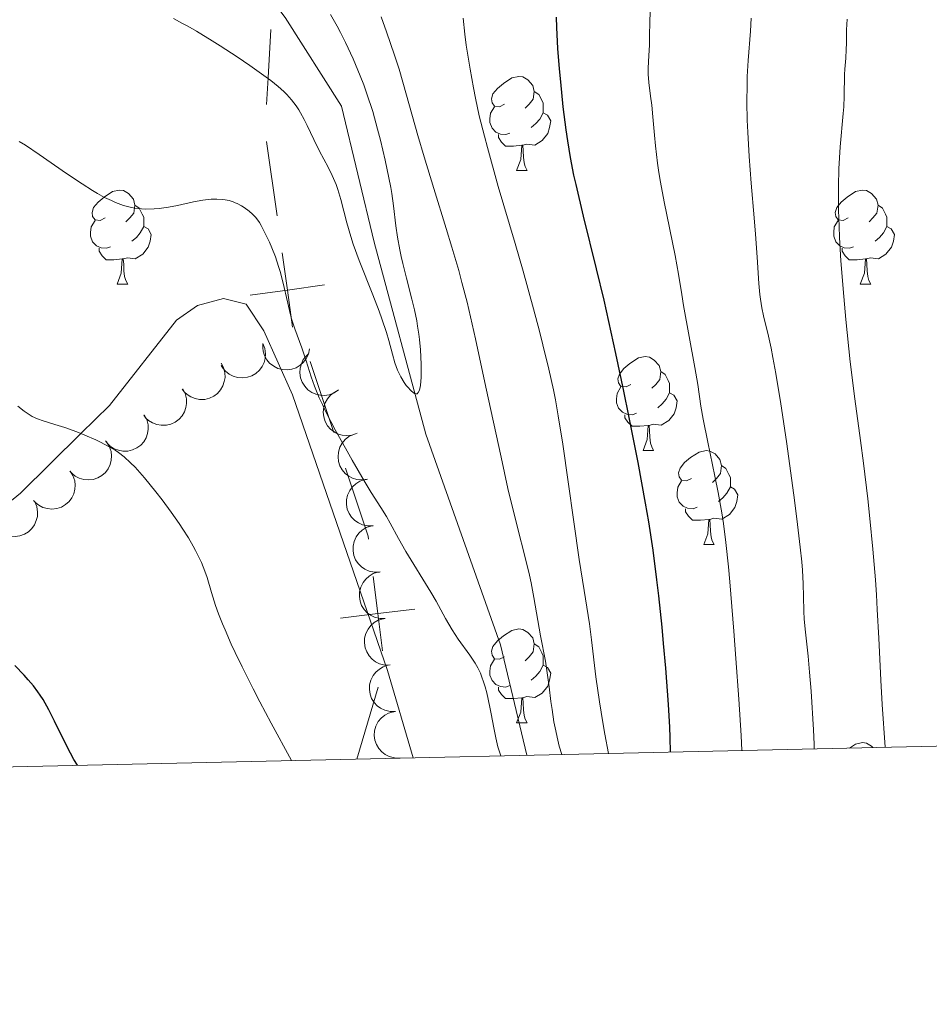
# Model space of a CAD drawing. Units: metres. Extents: x 650394 to 654914, y 4752819 to 4755888.
# Drawn here: x 652344 to 652442, y 4753230 to 4753335 of the extents above; entities that cross this region are included whole.
import ezdxf

# ---------------------------------------------------------------- set-up
doc = ezdxf.new("R2010")
doc.units = ezdxf.units.M
doc.header["$MEASUREMENT"] = 0
doc.linetypes.add('DGN Style 3', pattern=[76.16378, 54.4027, -21.76108])
for name, color, linetype, lineweight in [('Carátula', 7, 'Continuous', 0), ('Divisiones administrativas específicas', 7, 'Continuous', 0), ('Elementos auxiliares', 7, 'Continuous', 0), ('Entidades rústicas y varios', 7, 'Continuous', 0), ('Hidrografía', 7, 'Continuous', 0), ('Relieve y altimetría', 7, 'Continuous', 0)]:
    doc.layers.add(name, color=color, linetype=linetype, lineweight=lineweight)

msp = doc.modelspace()

# ---------------------------------------------------------------- linework, layer by layer
at = {"layer": 'Carátula', "color": 7, "linetype": 'Continuous', "lineweight": 0}
msp.add_3dface([(650460.33, 4752819.4), (654914.22, 4752918.78), (654847.96, 4755888.05), (650394.07, 4755788.67)], dxfattribs=at)
at = {"layer": 'Divisiones administrativas específicas', "color": 250, "linetype": 'Continuous', "lineweight": 0}
for p, q in [((652371.95, 4753314.13), (652370.84, 4753322.06)), ((652378, 4753291.01), (652375.47, 4753298.6)), ((652380.47, 4753256.13), (652382.74, 4753263.8))]:
    msp.add_line(p, q, dxfattribs=at)
at = {"layer": 'Divisiones administrativas específicas', "color": 250, "linetype": 'Continuous', "lineweight": 0, "flags": 128}
for points in [[(652370.84, 4753326.04), (652370.99, 4753328.87), (652371.27, 4753334.03)], [(652373.61, 4753302.25), (652373.05, 4753306.21), (652372.5, 4753310.17)], [(652369.09, 4753305.66), (652373.05, 4753306.21), (652377.02, 4753306.77)], [(652381.73, 4753279.61), (652381.69, 4753279.95), (652379.27, 4753287.21)], [(652383.19, 4753267.7), (652382.7, 4753271.67), (652382.22, 4753275.64)], [(652378.73, 4753271.18), (652382.7, 4753271.67), (652386.67, 4753272.15)]]:
    msp.add_lwpolyline(points, dxfattribs=at)
at = {"layer": 'Elementos auxiliares', "color": 250, "linetype": 'Continuous', "lineweight": 0}
msp.add_3dface([(651335.65, 4753232.82), (654736.35, 4753308.7), (654684.11, 4755622.02), (651284.56, 4755546.17)], dxfattribs=at)
at = {"layer": 'Entidades rústicas y varios', "color": 92, "linetype": 'Continuous', "lineweight": 0, "flags": 128}
for points in [[(652396.22, 4753326.05), (652395.69, 4753325.78), (652395.16, 4753325.84), (652394.9, 4753326.21), (652394.84, 4753326.63), (652395, 4753327.15), (652395.48, 4753327.75), (652396.12, 4753328.28), (652397.02, 4753328.86), (652397.76, 4753329.02), (652398.19, 4753328.97), (652398.72, 4753328.65), (652399.25, 4753328.07), (652399.41, 4753327.43), (652399.3, 4753326.58), (652398.87, 4753326.05), (652398.45, 4753325.62)], [(652399.41, 4753327.43), (652399.88, 4753327.11), (652400.2, 4753326.47), (652400.36, 4753326.15), (652400.36, 4753325.57), (652400.36, 4753325.15), (652399.99, 4753324.46), (652399.57, 4753323.98), (652399.09, 4753323.56)], [(652396.81, 4753322.97), (652396.38, 4753322.81), (652395.8, 4753322.87), (652395.32, 4753323.08), (652394.9, 4753323.5), (652394.68, 4753324.09), (652394.68, 4753324.51), (652394.74, 4753325.09), (652395.16, 4753325.78)], [(652400.36, 4753325.15), (652400.81, 4753324.9), (652401.16, 4753324.28), (652401.05, 4753323.56), (652400.84, 4753322.92), (652400.25, 4753322.18), (652399.46, 4753321.7), (652398.61, 4753321.8), (652398.18, 4753321.67)], [(652398.07, 4753321.67), (652397.18, 4753321.59), (652396.33, 4753321.59), (652395.91, 4753322.02), (652395.59, 4753322.49), (652395.59, 4753322.81)], [(652397.52, 4753318.99), (652397.96, 4753320.15), (652398.07, 4753321.67), (652398.18, 4753321.67), (652398.21, 4753321.09), (652398.25, 4753320.4), (652398.32, 4753319.79), (652398.43, 4753319.39), (652398.65, 4753318.99)], [(652397.52, 4753318.99), (652398.65, 4753318.99)], [(652353.59, 4753313.91), (652353.06, 4753313.64), (652352.53, 4753313.7), (652352.26, 4753314.07), (652352.21, 4753314.49), (652352.37, 4753315.01), (652352.85, 4753315.61), (652353.48, 4753316.14), (652354.38, 4753316.72), (652355.13, 4753316.88), (652355.55, 4753316.83), (652356.08, 4753316.51), (652356.61, 4753315.93), (652356.77, 4753315.29), (652356.66, 4753314.44), (652356.24, 4753313.91), (652355.82, 4753313.48)], [(652432.91, 4753313.91), (652432.38, 4753313.64), (652431.85, 4753313.7), (652431.59, 4753314.07), (652431.53, 4753314.49), (652431.69, 4753315.01), (652432.17, 4753315.61), (652432.81, 4753316.14), (652433.71, 4753316.72), (652434.45, 4753316.88), (652434.88, 4753316.83), (652435.41, 4753316.51), (652435.94, 4753315.93), (652436.1, 4753315.29), (652435.99, 4753314.44), (652435.56, 4753313.91), (652435.14, 4753313.48)], [(652356.77, 4753315.29), (652357.25, 4753314.97), (652357.56, 4753314.33), (652357.72, 4753314.01), (652357.72, 4753313.43), (652357.72, 4753313.01), (652357.35, 4753312.32), (652356.93, 4753311.84), (652356.45, 4753311.42)], [(652436.1, 4753315.29), (652436.57, 4753314.97), (652436.89, 4753314.33), (652437.05, 4753314.01), (652437.05, 4753313.43), (652437.05, 4753313.01), (652436.68, 4753312.32), (652436.26, 4753311.84), (652435.78, 4753311.42)], [(652354.17, 4753310.83), (652353.75, 4753310.67), (652353.16, 4753310.73), (652352.69, 4753310.94), (652352.26, 4753311.36), (652352.05, 4753311.95), (652352.05, 4753312.37), (652352.1, 4753312.95), (652352.53, 4753313.64)], [(652433.5, 4753310.83), (652433.07, 4753310.67), (652432.49, 4753310.73), (652432.01, 4753310.94), (652431.59, 4753311.36), (652431.37, 4753311.95), (652431.37, 4753312.37), (652431.43, 4753312.95), (652431.85, 4753313.64)], [(652357.72, 4753313.01), (652358.18, 4753312.76), (652358.52, 4753312.14), (652358.41, 4753311.42), (652358.2, 4753310.78), (652357.62, 4753310.04), (652356.82, 4753309.56), (652355.97, 4753309.66), (652355.54, 4753309.53)], [(652437.05, 4753313.01), (652437.5, 4753312.76), (652437.85, 4753312.14), (652437.74, 4753311.42), (652437.53, 4753310.78), (652436.94, 4753310.04), (652436.15, 4753309.56), (652435.3, 4753309.66), (652434.87, 4753309.53)], [(652355.43, 4753309.53), (652354.54, 4753309.45), (652353.7, 4753309.45), (652353.27, 4753309.88), (652352.95, 4753310.35), (652352.95, 4753310.67)], [(652434.76, 4753309.53), (652433.87, 4753309.45), (652433.02, 4753309.45), (652432.6, 4753309.88), (652432.28, 4753310.35), (652432.28, 4753310.67)], [(652354.89, 4753306.85), (652355.32, 4753308.01), (652355.43, 4753309.53), (652355.54, 4753309.53), (652355.58, 4753308.95), (652355.61, 4753308.26), (652355.68, 4753307.65), (652355.8, 4753307.25), (652356.01, 4753306.85)], [(652434.21, 4753306.85), (652434.65, 4753308.01), (652434.76, 4753309.53), (652434.87, 4753309.53), (652434.9, 4753308.95), (652434.94, 4753308.26), (652435.01, 4753307.65), (652435.12, 4753307.25), (652435.34, 4753306.85)], [(652354.89, 4753306.85), (652356.01, 4753306.85)], [(652434.21, 4753306.85), (652435.34, 4753306.85)], [(652409.72, 4753296.14), (652409.2, 4753295.88), (652408.66, 4753295.93), (652408.4, 4753296.3), (652408.34, 4753296.72), (652408.5, 4753297.24), (652408.98, 4753297.84), (652409.62, 4753298.37), (652410.52, 4753298.96), (652411.26, 4753299.12), (652411.69, 4753299.06), (652412.22, 4753298.74), (652412.75, 4753298.16), (652412.91, 4753297.52), (652412.8, 4753296.67), (652412.38, 4753296.14), (652411.96, 4753295.72)], [(652412.91, 4753297.52), (652413.38, 4753297.2), (652413.7, 4753296.56), (652413.86, 4753296.24), (652413.86, 4753295.66), (652413.86, 4753295.24), (652413.49, 4753294.55), (652413.07, 4753294.07), (652412.59, 4753293.65)], [(652410.31, 4753293.06), (652409.88, 4753292.9), (652409.3, 4753292.96), (652408.82, 4753293.17), (652408.4, 4753293.6), (652408.18, 4753294.18), (652408.18, 4753294.6), (652408.24, 4753295.18), (652408.66, 4753295.88)], [(652413.86, 4753295.24), (652414.32, 4753294.99), (652414.66, 4753294.38), (652414.55, 4753293.65), (652414.34, 4753293.01), (652413.76, 4753292.27), (652412.96, 4753291.79), (652412.11, 4753291.9), (652411.68, 4753291.76)], [(652411.57, 4753291.76), (652410.68, 4753291.68), (652409.84, 4753291.68), (652409.41, 4753292.11), (652409.09, 4753292.58), (652409.09, 4753292.9)], [(652411.02, 4753289.08), (652411.46, 4753290.24), (652411.57, 4753291.76), (652411.68, 4753291.76), (652411.72, 4753291.18), (652411.75, 4753290.5), (652411.82, 4753289.88), (652411.94, 4753289.48), (652412.15, 4753289.08)], [(652411.02, 4753289.08), (652412.15, 4753289.08)], [(652416.2, 4753286.1), (652415.67, 4753285.84), (652415.14, 4753285.9), (652414.88, 4753286.26), (652414.82, 4753286.69), (652414.98, 4753287.21), (652415.46, 4753287.8), (652416.1, 4753288.34), (652417, 4753288.92), (652417.74, 4753289.08), (652418.16, 4753289.02), (652418.7, 4753288.71), (652419.22, 4753288.12), (652419.38, 4753287.48), (652419.28, 4753286.64), (652418.85, 4753286.1), (652418.43, 4753285.68)], [(652419.38, 4753287.48), (652419.86, 4753287.17), (652420.18, 4753286.53), (652420.34, 4753286.21), (652420.34, 4753285.63), (652420.34, 4753285.2), (652419.96, 4753284.52), (652419.54, 4753284.04), (652419.06, 4753283.62)], [(652416.78, 4753283.02), (652416.36, 4753282.86), (652415.78, 4753282.92), (652415.3, 4753283.14), (652414.88, 4753283.56), (652414.66, 4753284.14), (652414.66, 4753284.56), (652414.72, 4753285.15), (652415.14, 4753285.84)], [(652420.34, 4753285.2), (652420.79, 4753284.96), (652421.14, 4753284.34), (652421.02, 4753283.62), (652420.82, 4753282.98), (652420.23, 4753282.24), (652419.44, 4753281.76), (652418.58, 4753281.86), (652418.16, 4753281.73)], [(652418.04, 4753281.73), (652417.16, 4753281.64), (652416.31, 4753281.64), (652415.88, 4753282.08), (652415.56, 4753282.55), (652415.56, 4753282.86)], [(652417.5, 4753279.04), (652417.94, 4753280.2), (652418.04, 4753281.73), (652418.16, 4753281.73), (652418.19, 4753281.14), (652418.22, 4753280.46), (652418.3, 4753279.84), (652418.41, 4753279.44), (652418.62, 4753279.04)], [(652417.5, 4753279.04), (652418.62, 4753279.04)], [(652396.22, 4753267.06), (652395.69, 4753266.79), (652395.16, 4753266.85), (652394.9, 4753267.22), (652394.84, 4753267.64), (652395, 4753268.16), (652395.48, 4753268.76), (652396.12, 4753269.29), (652397.02, 4753269.87), (652397.76, 4753270.03), (652398.19, 4753269.98), (652398.72, 4753269.66), (652399.25, 4753269.08), (652399.41, 4753268.44), (652399.3, 4753267.59), (652398.87, 4753267.06), (652398.45, 4753266.63)], [(652399.41, 4753268.44), (652399.88, 4753268.12), (652400.2, 4753267.48), (652400.36, 4753267.16), (652400.36, 4753266.58), (652400.36, 4753266.16), (652399.99, 4753265.47), (652399.57, 4753264.99), (652399.09, 4753264.57)], [(652396.81, 4753263.98), (652396.38, 4753263.82), (652395.8, 4753263.88), (652395.32, 4753264.09), (652394.9, 4753264.51), (652394.68, 4753265.1), (652394.68, 4753265.52), (652394.74, 4753266.1), (652395.16, 4753266.79)], [(652400.36, 4753266.16), (652400.81, 4753265.91), (652401.16, 4753265.29), (652401.05, 4753264.57), (652400.84, 4753263.93), (652400.25, 4753263.19), (652399.46, 4753262.71), (652398.61, 4753262.81), (652398.18, 4753262.68)], [(652398.07, 4753262.68), (652397.18, 4753262.6), (652396.33, 4753262.6), (652395.91, 4753263.03), (652395.59, 4753263.5), (652395.59, 4753263.82)], [(652397.52, 4753260), (652397.96, 4753261.16), (652398.07, 4753262.68), (652398.18, 4753262.68), (652398.21, 4753262.1), (652398.25, 4753261.41), (652398.32, 4753260.8), (652398.43, 4753260.4), (652398.65, 4753260)], [(652397.52, 4753260), (652398.65, 4753260)], [(652433.06, 4753257.31), (652433.71, 4753257.73), (652434.45, 4753257.89), (652434.88, 4753257.84), (652435.41, 4753257.52), (652435.55, 4753257.36)]]:
    msp.add_lwpolyline(points, dxfattribs=at)
for points, elevation in [([(652370.42, 4753300.51), (652370.63, 4753299.98), (652370.71, 4753299.4), (652370.68, 4753298.92), (652370.56, 4753298.49), (652370.35, 4753298.05), (652370.06, 4753297.65), (652369.7, 4753297.32), (652369.26, 4753297.07), (652368.78, 4753296.9), (652368.28, 4753296.83), (652367.73, 4753296.88), (652367.28, 4753297.02), (652366.84, 4753297.25), (652366.45, 4753297.54), (652366.2, 4753297.84), (652366, 4753298.17)], 922.62), ([(652375.41, 4753299.93), (652375.3, 4753299.38), (652375.04, 4753298.85), (652374.74, 4753298.47), (652374.41, 4753298.18), (652373.99, 4753297.92), (652373.52, 4753297.75), (652373.04, 4753297.68), (652372.54, 4753297.72), (652372.05, 4753297.84), (652371.59, 4753298.07), (652371.16, 4753298.41), (652370.86, 4753298.78), (652370.62, 4753299.21), (652370.46, 4753299.68), (652370.42, 4753300.06), (652370.44, 4753300.44)], 921.61), ([(652365.98, 4753298.42), (652366.24, 4753297.93), (652366.38, 4753297.36), (652366.4, 4753296.88), (652366.32, 4753296.44), (652366.17, 4753295.97), (652365.92, 4753295.55), (652365.59, 4753295.18), (652365.19, 4753294.88), (652364.73, 4753294.66), (652364.24, 4753294.54), (652363.69, 4753294.53), (652363.22, 4753294.63), (652362.76, 4753294.8), (652362.34, 4753295.05), (652362.06, 4753295.32), (652361.83, 4753295.63)], 923.64), ([(652378.51, 4753295.55), (652378.05, 4753295.24), (652377.5, 4753295.03), (652377.02, 4753294.96), (652376.58, 4753294.98), (652376.1, 4753295.09), (652375.65, 4753295.28), (652375.24, 4753295.57), (652374.9, 4753295.94), (652374.63, 4753296.37), (652374.46, 4753296.84), (652374.39, 4753297.39), (652374.43, 4753297.86), (652374.55, 4753298.34), (652374.75, 4753298.79), (652374.98, 4753299.09), (652375.27, 4753299.36)], 921.11), ([(652361.88, 4753295.66), (652362.14, 4753295.16), (652362.28, 4753294.6), (652362.3, 4753294.11), (652362.23, 4753293.67), (652362.07, 4753293.21), (652361.82, 4753292.78), (652361.5, 4753292.41), (652361.09, 4753292.12), (652360.63, 4753291.9), (652360.14, 4753291.78), (652359.59, 4753291.77), (652359.12, 4753291.86), (652358.66, 4753292.04), (652358.24, 4753292.29), (652357.96, 4753292.55), (652357.73, 4753292.87)], 924.39), ([(652380.5, 4753290.92), (652379.98, 4753290.73), (652379.39, 4753290.67), (652378.91, 4753290.71), (652378.49, 4753290.84), (652378.05, 4753291.06), (652377.66, 4753291.36), (652377.34, 4753291.73), (652377.1, 4753292.18), (652376.94, 4753292.66), (652376.89, 4753293.16), (652376.95, 4753293.71), (652377.1, 4753294.16), (652377.34, 4753294.59), (652377.65, 4753294.98), (652377.94, 4753295.21), (652378.28, 4753295.4)], 920.99), ([(652357.78, 4753292.9), (652358.04, 4753292.4), (652358.18, 4753291.83), (652358.2, 4753291.35), (652358.13, 4753290.91), (652357.97, 4753290.44), (652357.72, 4753290.02), (652357.4, 4753289.65), (652356.99, 4753289.35), (652356.53, 4753289.14), (652356.04, 4753289.02), (652355.49, 4753289.01), (652355.03, 4753289.1), (652354.56, 4753289.27), (652354.14, 4753289.53), (652353.87, 4753289.79), (652353.63, 4753290.1)], 925.14), ([(652353.73, 4753290.01), (652354.04, 4753289.54), (652354.23, 4753288.98), (652354.28, 4753288.51), (652354.25, 4753288.06), (652354.13, 4753287.58), (652353.92, 4753287.14), (652353.63, 4753286.75), (652353.25, 4753286.42), (652352.81, 4753286.16), (652352.33, 4753286), (652351.78, 4753285.94), (652351.31, 4753286), (652350.83, 4753286.13), (652350.39, 4753286.35), (652350.1, 4753286.59), (652349.84, 4753286.88)], 925.67), ([(652381.62, 4753286.03), (652381.06, 4753285.94), (652380.48, 4753285.99), (652380.02, 4753286.13), (652379.62, 4753286.34), (652379.23, 4753286.64), (652378.91, 4753287.01), (652378.67, 4753287.43), (652378.52, 4753287.91), (652378.46, 4753288.42), (652378.5, 4753288.92), (652378.67, 4753289.45), (652378.91, 4753289.86), (652379.22, 4753290.24), (652379.6, 4753290.56), (652379.94, 4753290.73), (652380.31, 4753290.85)], 921.03), ([(652349.86, 4753286.89), (652350.16, 4753286.42), (652350.35, 4753285.86), (652350.41, 4753285.39), (652350.37, 4753284.94), (652350.25, 4753284.46), (652350.04, 4753284.02), (652349.75, 4753283.63), (652349.37, 4753283.3), (652348.93, 4753283.04), (652348.45, 4753282.88), (652347.9, 4753282.82), (652347.43, 4753282.88), (652346.95, 4753283.01), (652346.51, 4753283.23), (652346.22, 4753283.47), (652345.96, 4753283.76)], 926.14), ([(652382.2, 4753281.05), (652381.64, 4753281.03), (652381.07, 4753281.16), (652380.63, 4753281.35), (652380.26, 4753281.61), (652379.91, 4753281.96), (652379.64, 4753282.36), (652379.45, 4753282.82), (652379.36, 4753283.31), (652379.37, 4753283.82), (652379.48, 4753284.32), (652379.71, 4753284.82), (652379.99, 4753285.19), (652380.35, 4753285.53), (652380.77, 4753285.8), (652381.12, 4753285.93), (652381.51, 4753286)], 921.16), ([(652346.09, 4753283.61), (652346.31, 4753283.09), (652346.39, 4753282.51), (652346.37, 4753282.03), (652346.25, 4753281.6), (652346.05, 4753281.15), (652345.77, 4753280.75), (652345.41, 4753280.41), (652344.98, 4753280.15), (652344.5, 4753279.98), (652344, 4753279.9), (652343.45, 4753279.94), (652343, 4753280.08), (652342.55, 4753280.3), (652342.15, 4753280.59), (652341.91, 4753280.88), (652341.7, 4753281.21)], 926.63), ([(652382.9, 4753276.1), (652382.34, 4753276.09), (652381.77, 4753276.21), (652381.33, 4753276.4), (652380.96, 4753276.66), (652380.61, 4753277.01), (652380.34, 4753277.42), (652380.15, 4753277.87), (652380.06, 4753278.36), (652380.06, 4753278.87), (652380.17, 4753279.37), (652380.41, 4753279.87), (652380.69, 4753280.24), (652381.05, 4753280.58), (652381.46, 4753280.85), (652381.82, 4753280.98), (652382.2, 4753281.06)], 921.31), ([(652383.5, 4753271.14), (652382.94, 4753271.14), (652382.37, 4753271.28), (652381.93, 4753271.49), (652381.58, 4753271.76), (652381.24, 4753272.12), (652380.98, 4753272.54), (652380.81, 4753273), (652380.74, 4753273.49), (652380.75, 4753274), (652380.88, 4753274.49), (652381.13, 4753274.99), (652381.43, 4753275.35), (652381.8, 4753275.68), (652382.22, 4753275.94), (652382.58, 4753276.05), (652382.96, 4753276.11)], 921.46), ([(652384.04, 4753266.18), (652383.47, 4753266.17), (652382.9, 4753266.32), (652382.47, 4753266.53), (652382.12, 4753266.8), (652381.78, 4753267.15), (652381.52, 4753267.57), (652381.34, 4753268.03), (652381.27, 4753268.53), (652381.29, 4753269.03), (652381.42, 4753269.53), (652381.66, 4753270.02), (652381.96, 4753270.38), (652382.33, 4753270.71), (652382.75, 4753270.97), (652383.12, 4753271.09), (652383.5, 4753271.15)], 921.64), ([(652384.57, 4753261.21), (652384.01, 4753261.21), (652383.44, 4753261.35), (652383.01, 4753261.56), (652382.65, 4753261.83), (652382.31, 4753262.18), (652382.05, 4753262.6), (652381.88, 4753263.06), (652381.81, 4753263.56), (652381.83, 4753264.07), (652381.95, 4753264.56), (652382.2, 4753265.05), (652382.5, 4753265.42), (652382.87, 4753265.74), (652383.29, 4753266), (652383.65, 4753266.12), (652384.03, 4753266.18)], 921.83), ([(652385.04, 4753256.23), (652384.48, 4753256.25), (652383.91, 4753256.4), (652383.48, 4753256.62), (652383.13, 4753256.9), (652382.8, 4753257.26), (652382.55, 4753257.68), (652382.39, 4753258.15), (652382.33, 4753258.65), (652382.36, 4753259.15), (652382.49, 4753259.64), (652382.75, 4753260.13), (652383.06, 4753260.49), (652383.44, 4753260.81), (652383.86, 4753261.05), (652384.23, 4753261.16), (652384.61, 4753261.22)], 922.03)]:
    msp.add_lwpolyline(points, dxfattribs=dict(at, elevation=elevation))
at = {"layer": 'Entidades rústicas y varios', "color": 92, "linetype": 'Continuous', "lineweight": 0}
msp.add_polyline3d([(652341.04, 4753281.67, 923.21), (652344.55, 4753284.54, 921.96), (652351.01, 4753290.89, 920), (652354.05, 4753293.88, 919.46), (652361.2, 4753303, 918), (652363.46, 4753304.55, 917.65), (652366.25, 4753305.3, 917.29), (652368.65, 4753304.72, 916.6), (652370.53, 4753301.85, 916.27), (652373.61, 4753295.01, 916.28), (652383.73, 4753265.6, 918.54), (652386.47, 4753256.27, 918.69)], dxfattribs=at)
at = {"layer": 'Hidrografía', "color": 142, "linetype": 'DGN Style 3', "lineweight": 13}
msp.add_polyline3d([(652354.48, 4753372.19, 899.66), (652356.32, 4753362.83, 901.57), (652364.82, 4753345.83, 905), (652372.82, 4753335.33, 907.51), (652378.82, 4753325.83, 910), (652382.32, 4753311.33, 910), (652387.82, 4753290.83, 912.47), (652395.82, 4753268.33, 915), (652398.61, 4753256.54, 915)], dxfattribs=at)
at = {"layer": 'Relieve y altimetría', "color": 36, "linetype": 'Continuous', "lineweight": 0, "flags": 128}
for points, elevation in [([(652411.84, 4753336.9), (652411.75, 4753335.06), (652411.72, 4753333.16), (652411.7, 4753332.36), (652411.64, 4753331.24), (652411.56, 4753329.89), (652411.56, 4753329.27), (652411.63, 4753328.37), (652411.83, 4753326.92), (652411.94, 4753325.94), (652412.05, 4753324.72), (652412.23, 4753322.74), (652412.34, 4753321.61), (652412.57, 4753319.76), (652412.72, 4753318.78), (652412.88, 4753317.75), (652413.27, 4753315.65), (652414.44, 4753309.91), (652414.81, 4753307.92), (652415.16, 4753305.75), (652415.35, 4753304.57), (652416.56, 4753297.94), (652416.85, 4753296.12), (652417.2, 4753293.8), (652417.44, 4753292.44), (652417.92, 4753289.98), (652418.68, 4753286.34), (652419.04, 4753284.59), (652419.43, 4753282.43)], 930), ([(652377.39, 4753319.35), (652376.47, 4753321.06), (652375.86, 4753322.28), (652375.16, 4753323.77), (652374.85, 4753324.41), (652374.47, 4753325.14), (652374.28, 4753325.46), (652373.99, 4753325.9), (652373.51, 4753326.53), (652372.99, 4753327.11), (652372.66, 4753327.42), (652372.06, 4753327.96), (652371.27, 4753328.59), (652370.79, 4753328.95), (652369.03, 4753330.2), (652367.68, 4753331.12), (652365.88, 4753332.3), (652365.02, 4753332.84), (652363.36, 4753333.86), (652362.42, 4753334.39), (652361.86, 4753334.69), (652360.88, 4753335.19)], 910), ([(652377.64, 4753335.65), (652378.35, 4753334.39), (652378.71, 4753333.71), (652379.26, 4753332.63), (652380.07, 4753330.91), (652380.84, 4753329.08), (652381.2, 4753328.14), (652381.54, 4753327.18), (652382.16, 4753325.26), (652382.68, 4753323.39), (652382.99, 4753322.2), (652383.5, 4753320.09), (652383.9, 4753318.2), (652384.1, 4753317.16), (652384.21, 4753316.51), (652384.38, 4753315.22), (652384.63, 4753313.08), (652384.8, 4753311.86), (652385.04, 4753310.52), (652385.19, 4753309.81), (652385.36, 4753309.06), (652385.77, 4753307.48), (652386.35, 4753305.24), (652386.62, 4753304.09), (652386.86, 4753302.93), (652386.96, 4753302.36), (652387.09, 4753301.5), (652387.16, 4753300.93), (652387.27, 4753299.83), (652387.35, 4753298.31), (652387.35, 4753297.42), (652387.33, 4753296.9), (652387.26, 4753296.04), (652387.19, 4753295.7), (652387.14, 4753295.51), (652387.02, 4753295.26), (652386.9, 4753295.15), (652386.8, 4753295.13), (652386.62, 4753295.17), (652386.5, 4753295.25), (652386.22, 4753295.49), (652385.91, 4753295.83), (652385.75, 4753296.03), (652385.51, 4753296.36), (652385.15, 4753296.96), (652384.82, 4753297.65), (652384.66, 4753298.04), (652384.53, 4753298.46), (652384.26, 4753299.38), (652383.87, 4753300.84), (652383.63, 4753301.69), (652383.15, 4753303.14), (652382.85, 4753303.96), (652382.17, 4753305.7), (652380.7, 4753309.38), (652380.07, 4753311.12), (652379.81, 4753311.92), (652379.39, 4753313.39), (652378.76, 4753315.88), (652378.44, 4753316.96), (652378.26, 4753317.47), (652377.84, 4753318.44), (652377.39, 4753319.35)], 910), ([(652383.08, 4753335.37), (652383.63, 4753333.77), (652384.48, 4753331.3), (652384.97, 4753329.78), (652385.78, 4753327.01), (652386.99, 4753322.71), (652387.65, 4753320.45), (652388.67, 4753317.06), (652390.01, 4753312.77), (652390.62, 4753310.79), (652391.35, 4753308.31), (652391.69, 4753307.03), (652392.23, 4753304.93), (652393.14, 4753301), (652394.25, 4753295.84), (652395.86, 4753288.37), (652396.6, 4753285.04), (652397.54, 4753281.14), (652398.51, 4753277.38), (652398.89, 4753275.77), (652399.06, 4753274.97), (652399.37, 4753273.39), (652400.08, 4753269.3), (652400.61, 4753266.59), (652400.86, 4753264.86), (652400.99, 4753263.84), (652401.19, 4753262.27), (652401.3, 4753261.42), (652401.51, 4753260.12), (652401.63, 4753259.46), (652401.92, 4753258.16), (652402.08, 4753257.53), (652402.36, 4753256.62)], 915), ([(652391.8, 4753335.24), (652391.99, 4753333.53), (652392.15, 4753332.35), (652392.55, 4753329.78), (652392.91, 4753327.8), (652393.13, 4753326.69), (652393.54, 4753324.81), (652394.08, 4753322.64), (652394.4, 4753321.42), (652395.57, 4753317.27), (652397.36, 4753311.19), (652398.22, 4753308.23), (652399.34, 4753304.2), (652399.96, 4753301.81), (652400.33, 4753300.36), (652400.95, 4753297.77), (652401.45, 4753295.55), (652401.66, 4753294.48), (652401.97, 4753292.8), (652402.44, 4753289.77), (652404.21, 4753277.44), (652404.73, 4753274.15), (652405.3, 4753270.57), (652405.53, 4753268.86), (652405.99, 4753264.91), (652406.36, 4753262.24), (652406.72, 4753260.04), (652406.94, 4753258.8), (652407.33, 4753256.73)], 920), ([(652422.57, 4753335.24), (652422.48, 4753333.87), (652422.24, 4753330.74), (652422.15, 4753329.01), (652422.13, 4753328.11), (652422.11, 4753326.26), (652422.14, 4753324.35), (652422.19, 4753323.07), (652422.33, 4753320.48), (652422.56, 4753317.61), (652422.89, 4753313.93), (652423.03, 4753312.19), (652423.19, 4753309.74), (652423.37, 4753306.91), (652423.48, 4753305.74)], 935), ([(652432.79, 4753335.14), (652432.74, 4753334.01), (652432.72, 4753332.56), (652432.71, 4753331.88), (652432.65, 4753330.97), (652432.56, 4753329.81), (652432.53, 4753329.22), (652432.5, 4753326.9), (652432.44, 4753325.76), (652432.39, 4753325.08), (652432.07, 4753321.52), (652431.93, 4753319.15), (652431.88, 4753317.32), (652431.87, 4753316.33), (652431.89, 4753314.74), (652431.94, 4753313.03), (652431.99, 4753311.83), (652432.14, 4753309.35), (652432.44, 4753305.54), (652432.66, 4753303.06), (652433.14, 4753298.56), (652433.63, 4753294.61), (652434.24, 4753290.16), (652434.56, 4753287.74), (652435.01, 4753283.91), (652435.23, 4753281.81), (652435.55, 4753278.54), (652435.82, 4753275.26), (652435.93, 4753273.67), (652436.02, 4753272.12), (652436.18, 4753269.04), (652436.4, 4753264.56), (652436.55, 4753261.96), (652436.88, 4753257.39)], 940), ([(652395.85, 4753256.48), (652395.65, 4753257.03), (652395.53, 4753257.45), (652395.3, 4753258.41), (652395.08, 4753259.47), (652394.8, 4753260.95), (652394.66, 4753261.68), (652394.33, 4753263.2), (652394.16, 4753263.86), (652394.03, 4753264.26), (652393.78, 4753264.97), (652393.65, 4753265.29), (652393.38, 4753265.86), (652393.1, 4753266.36), (652392.54, 4753267.22), (652391.29, 4753268.95), (652390.63, 4753269.95), (652389.94, 4753271.16), (652388.93, 4753273), (652388.38, 4753273.97), (652385.69, 4753278.3), (652384.92, 4753279.67), (652384.03, 4753281.33), (652383.63, 4753282.04), (652383.04, 4753282.99), (652382.01, 4753284.6), (652381.26, 4753285.83), (652379.96, 4753288.06), (652379.24, 4753289.34), (652378.16, 4753291.3), (652377.19, 4753293.15), (652376.79, 4753293.98), (652376.45, 4753294.72), (652375.94, 4753295.95), (652375.59, 4753296.95), (652375.25, 4753298.1), (652375.07, 4753298.67), (652374.59, 4753300.04), (652373.85, 4753302.07), (652373.51, 4753303.15), (652373.36, 4753303.7), (652373.09, 4753304.82), (652372.58, 4753307.08), (652372.29, 4753308.18), (652372.12, 4753308.72), (652371.77, 4753309.76), (652371.39, 4753310.73), (652371.13, 4753311.32), (652370.66, 4753312.34), (652370.26, 4753313.11), (652370.07, 4753313.42), (652369.8, 4753313.82), (652369.65, 4753314), (652369.34, 4753314.32), (652368.98, 4753314.64), (652368.44, 4753315.03), (652368.15, 4753315.2), (652367.71, 4753315.44), (652367.49, 4753315.54), (652367.27, 4753315.62), (652366.83, 4753315.76), (652366.4, 4753315.85), (652366.11, 4753315.89), (652365.53, 4753315.93), (652364.92, 4753315.91), (652364.58, 4753315.88), (652364.03, 4753315.81), (652363.04, 4753315.62), (652361.34, 4753315.25), (652360.37, 4753315.07), (652359.36, 4753314.92), (652358.85, 4753314.88), (652357.94, 4753314.85), (652357.47, 4753314.88), (652356.74, 4753314.97), (652355.98, 4753315.13), (652355.57, 4753315.25), (652354.72, 4753315.56), (652354.27, 4753315.76), (652353.54, 4753316.11), (652352.78, 4753316.53), (652352.24, 4753316.85), (652351.14, 4753317.54), (652349.48, 4753318.64), (652346.56, 4753320.68), (652345.1, 4753321.67), (652344.43, 4753322.09)], 915), ([(652423.48, 4753305.74), (652423.55, 4753305.23), (652423.7, 4753304.31), (652423.89, 4753303.46), (652424.17, 4753302.28), (652424.33, 4753301.61), (652424.68, 4753300), (652424.87, 4753299.02), (652425.18, 4753297.31), (652425.71, 4753294.08), (652426.32, 4753290.04), (652427.12, 4753284.33), (652427.45, 4753281.79), (652427.8, 4753278.75), (652427.96, 4753277.19), (652428.03, 4753276.32), (652428.11, 4753274.86), (652428.15, 4753273.51), (652428.19, 4753271.91), (652428.23, 4753271.09), (652428.37, 4753269.68), (652428.65, 4753267.13), (652428.8, 4753265.41), (652428.97, 4753263.37), (652429.23, 4753259.25), (652429.29, 4753257.73), (652429.3, 4753257.22)], 935), ([(652373.48, 4753255.98), (652371.32, 4753259.98), (652370.11, 4753262.26), (652369.41, 4753263.62), (652368.21, 4753266), (652367.49, 4753267.51), (652367.07, 4753268.4), (652366.4, 4753269.92), (652366.13, 4753270.56), (652365.7, 4753271.66), (652365.39, 4753272.55), (652364.97, 4753273.91), (652364.48, 4753275.51), (652364.24, 4753276.19), (652363.87, 4753277.12), (652363.68, 4753277.56), (652363.25, 4753278.42), (652363.01, 4753278.86), (652362.49, 4753279.75), (652361.91, 4753280.67), (652361.5, 4753281.28), (652360.65, 4753282.49), (652359.67, 4753283.83), (652359.02, 4753284.66), (652357.81, 4753286.15), (652356.79, 4753287.3), (652356.32, 4753287.78), (652355.64, 4753288.39), (652355.01, 4753288.87), (652354.67, 4753289.1), (652354.1, 4753289.44), (652353.1, 4753289.96), (652352.59, 4753290.21), (652351.45, 4753290.71), (652350.57, 4753291.07), (652349.31, 4753291.54), (652348.23, 4753291.87), (652346.98, 4753292.25), (652346.38, 4753292.47), (652345.82, 4753292.73), (652345.5, 4753292.91), (652344.96, 4753293.28), (652344.29, 4753293.83)], 920), ([(652419.43, 4753282.43), (652419.6, 4753281.29), (652419.86, 4753279.27), (652420.13, 4753276.67), (652420.27, 4753275.06), (652420.71, 4753269.8), (652420.94, 4753266.88), (652421.25, 4753262.53), (652421.5, 4753258.66), (652421.58, 4753257.05)], 930)]:
    msp.add_lwpolyline(points, dxfattribs=dict(at, elevation=elevation))
at = {"layer": 'Relieve y altimetría', "color": 36, "linetype": 'Continuous', "lineweight": 30, "elevation": 925, "flags": 128}
for points in [[(652401.74, 4753335.36), (652401.78, 4753334.25), (652401.89, 4753332.02), (652402.06, 4753329.84), (652402.19, 4753328.43), (652402.47, 4753325.77), (652402.77, 4753323.33), (652402.94, 4753322.16), (652403.24, 4753320.38), (652403.61, 4753318.49), (652403.83, 4753317.48), (652404.64, 4753314.09), (652406.03, 4753308.49), (652406.82, 4753305.14), (652408.09, 4753299.44), (652408.93, 4753295.43), (652409.47, 4753292.78), (652410.46, 4753287.8), (652411.25, 4753283.47), (652411.59, 4753281.46), (652412.05, 4753278.45), (652412.47, 4753275.27)], [(652412.47, 4753275.27), (652412.67, 4753273.55), (652413.02, 4753270.23), (652413.18, 4753268.49), (652413.41, 4753265.84), (652413.7, 4753261.96), (652413.83, 4753259.55), (652413.88, 4753258.43), (652413.92, 4753256.88)], [(652350.65, 4753255.47), (652350.27, 4753256.1), (652349.54, 4753257.44), (652348.21, 4753260.17), (652347.6, 4753261.4), (652346.98, 4753262.48), (652346.66, 4753262.97), (652346.43, 4753263.3), (652345.94, 4753263.94), (652345.38, 4753264.61), (652344.96, 4753265.08), (652343.97, 4753266.13)]]:
    msp.add_lwpolyline(points, dxfattribs=at)

doc.saveas('drawing.dxf')
